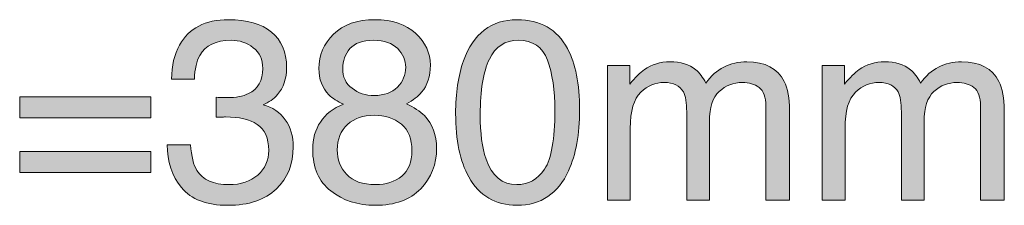
# Model space of a CAD drawing. Units: inches. Extents: x -2162 to 1214, y -1075 to 877.
# Drawn here: x -1541 to -1324, y -765 to -724 of the extents above; entities that cross this region are included whole.
import ezdxf

# ---------------------------------------------------------------- set-up
doc = ezdxf.new("R2010")
doc.units = ezdxf.units.IN
doc.header["$MEASUREMENT"] = 0
doc.layers.add('图层 1', color=7, linetype='Continuous')

msp = doc.modelspace()

# ---------------------------------------------------------------- hatches: boundary and pattern name
at = {"layer": '图层 1'}
h = msp.add_hatch(color=7, dxfattribs=at)
h.dxf.hatch_style = 2
edge = h.paths.add_edge_path()
edge.add_spline(control_points=[(-1505.51, -761.36), (-1507.65, -758.78), (-1508.7, -755.64), (-1508.7, -751.9), (-1508.7, -751.9), (-1503.56, -751.9), (-1503.56, -751.9), (-1503.35, -754.51), (-1502.88, -756.38), (-1502.11, -757.56), (-1500.82, -759.67), (-1498.48, -760.7), (-1495.05, -760.7), (-1492.42, -760.7), (-1490.28, -760.01), (-1488.67, -758.59), (-1487.07, -757.19), (-1486.27, -755.38), (-1486.27, -753.16), (-1486.27, -750.42), (-1487.12, -748.52), (-1488.8, -747.42), (-1490.47, -746.31), (-1492.78, -745.78), (-1495.79, -745.78), (-1496.13, -745.78), (-1496.45, -745.81), (-1496.79, -745.81), (-1497.16, -745.81), (-1497.5, -745.84), (-1497.84, -745.86), (-1497.84, -745.86), (-1497.84, -741.43), (-1497.84, -741.43), (-1497.32, -741.46), (-1496.9, -741.49), (-1496.53, -741.49), (-1496.18, -741.51), (-1495.79, -741.51), (-1495.39, -741.51), (-1493.5, -741.51), (-1491.97, -741.22), (-1490.75, -740.64), (-1488.62, -739.59), (-1487.57, -737.74), (-1487.57, -735.08), (-1487.57, -733.11), (-1488.28, -731.55), (-1489.67, -730.5), (-1491.07, -729.42), (-1492.73, -728.86), (-1494.58, -728.86), (-1497.92, -728.86), (-1500.22, -729.97), (-1501.51, -732.24), (-1502.19, -733.47), (-1502.59, -735.19), (-1502.69, -737.45), (-1502.69, -737.45), (-1507.73, -737.45), (-1507.73, -737.45), (-1507.73, -734.5), (-1507.12, -731.97), (-1505.94, -729.92), (-1503.91, -726.17), (-1500.3, -724.33), (-1495.16, -724.33), (-1491.07, -724.33), (-1487.91, -725.23), (-1485.67, -727.04), (-1483.45, -728.84), (-1482.32, -731.47), (-1482.32, -734.9), (-1482.32, -737.35), (-1482.98, -739.33), (-1484.32, -740.85), (-1485.14, -741.8), (-1486.2, -742.54), (-1487.51, -743.07), (-1485.43, -743.65), (-1483.77, -744.75), (-1482.61, -746.39), (-1481.43, -748.02), (-1480.85, -750.03), (-1480.85, -752.4), (-1480.85, -756.19), (-1482.08, -759.3), (-1484.61, -761.67), (-1487.12, -764.07), (-1490.65, -765.26), (-1495.26, -765.26), (-1499.98, -765.26), (-1503.41, -763.97), (-1505.51, -761.36)], knot_values=[0, 0, 0, 0, 0.352778, 0.352778, 0.352778, 0.705556, 0.705556, 0.705556, 1.058333, 1.058333, 1.058333, 1.411111, 1.411111, 1.411111, 1.763889, 1.763889, 1.763889, 2.116667, 2.116667, 2.116667, 2.469444, 2.469444, 2.469444, 2.822222, 2.822222, 2.822222, 3.175, 3.175, 3.175, 3.527778, 3.527778, 3.527778, 3.880556, 3.880556, 3.880556, 4.233333, 4.233333, 4.233333, 4.586111, 4.586111, 4.586111, 4.938889, 4.938889, 4.938889, 5.291667, 5.291667, 5.291667, 5.644444, 5.644444, 5.644444, 5.997222, 5.997222, 5.997222, 6.35, 6.35, 6.35, 6.702778, 6.702778, 6.702778, 7.055556, 7.055556, 7.055556, 7.408333, 7.408333, 7.408333, 7.761111, 7.761111, 7.761111, 8.113889, 8.113889, 8.113889, 8.466667, 8.466667, 8.466667, 8.819444, 8.819444, 8.819444, 9.172222, 9.172222, 9.172222, 9.525, 9.525, 9.525, 9.877778, 9.877778, 9.877778, 10.230556, 10.230556, 10.230556, 10.583333, 10.583333, 10.583333, 10.936111, 10.936111, 10.936111, 10.936111], degree=3, periodic=0)
edge.add_line((-1505.51, -761.36), (-1505.51, -761.36))
h = msp.add_hatch(color=7, dxfattribs=at)
h.dxf.hatch_style = 2
edge = h.paths.add_edge_path()
edge.add_spline(control_points=[(-1457.84, -739.19), (-1456.63, -737.96), (-1455.99, -736.51), (-1455.99, -734.79), (-1455.99, -733.32), (-1456.6, -731.95), (-1457.76, -730.71), (-1458.95, -729.5), (-1460.74, -728.86), (-1463.14, -728.86), (-1465.53, -728.86), (-1467.27, -729.5), (-1468.33, -730.71), (-1469.41, -731.95), (-1469.93, -733.42), (-1469.93, -735.08), (-1469.93, -736.95), (-1469.25, -738.4), (-1467.85, -739.46), (-1466.48, -740.51), (-1464.85, -741.04), (-1462.98, -741.04), (-1460.79, -741.04), (-1459.08, -740.41), (-1457.84, -739.19)], knot_values=[0, 0, 0, 0, 0.352778, 0.352778, 0.352778, 0.705556, 0.705556, 0.705556, 1.058333, 1.058333, 1.058333, 1.411111, 1.411111, 1.411111, 1.763889, 1.763889, 1.763889, 2.116667, 2.116667, 2.116667, 2.469444, 2.469444, 2.469444, 2.822222, 2.822222, 2.822222, 2.822222], degree=3, periodic=0)
edge.add_line((-1457.84, -739.19), (-1457.84, -739.19))
edge = h.paths.add_edge_path()
edge.add_spline(control_points=[(-1456.89, -758.83), (-1455.39, -757.59), (-1454.62, -755.74), (-1454.62, -753.24), (-1454.62, -750.66), (-1455.39, -748.71), (-1456.97, -747.39), (-1458.55, -746.05), (-1460.55, -745.39), (-1463, -745.39), (-1465.4, -745.39), (-1467.35, -746.07), (-1468.85, -747.42), (-1470.36, -748.79), (-1471.12, -750.66), (-1471.12, -753.06), (-1471.12, -755.14), (-1470.44, -756.93), (-1469.04, -758.46), (-1467.67, -759.96), (-1465.53, -760.7), (-1462.66, -760.7), (-1460.34, -760.7), (-1458.42, -760.09), (-1456.89, -758.83)], knot_values=[0, 0, 0, 0, 0.352778, 0.352778, 0.352778, 0.705556, 0.705556, 0.705556, 1.058333, 1.058333, 1.058333, 1.411111, 1.411111, 1.411111, 1.763889, 1.763889, 1.763889, 2.116667, 2.116667, 2.116667, 2.469444, 2.469444, 2.469444, 2.822222, 2.822222, 2.822222, 2.822222], degree=3, periodic=0)
edge.add_line((-1456.89, -758.83), (-1456.89, -758.83))
edge = h.paths.add_edge_path()
edge.add_spline(control_points=[(-1472.97, -740.88), (-1474.44, -739.4), (-1475.18, -737.45), (-1475.18, -735.11), (-1475.18, -732.16), (-1474.1, -729.63), (-1471.94, -727.52), (-1469.8, -725.38), (-1466.75, -724.33), (-1462.79, -724.33), (-1458.97, -724.33), (-1455.99, -725.33), (-1453.81, -727.33), (-1451.65, -729.34), (-1450.56, -731.66), (-1450.56, -734.34), (-1450.56, -736.82), (-1451.2, -738.82), (-1452.49, -740.33), (-1453.23, -741.22), (-1454.33, -742.07), (-1455.86, -742.88), (-1454.18, -743.65), (-1452.83, -744.52), (-1451.88, -745.49), (-1450.09, -747.36), (-1449.17, -749.76), (-1449.17, -752.71), (-1449.17, -756.19), (-1450.35, -759.17), (-1452.7, -761.62), (-1455.07, -764.05), (-1458.39, -765.26), (-1462.69, -765.26), (-1466.59, -765.26), (-1469.86, -764.2), (-1472.54, -762.1), (-1475.21, -760.01), (-1476.55, -756.96), (-1476.55, -752.95), (-1476.55, -750.61), (-1476, -748.58), (-1474.84, -746.89), (-1473.7, -745.15), (-1471.99, -743.83), (-1469.75, -742.96), (-1471.12, -742.36), (-1472.2, -741.67), (-1472.97, -740.88)], knot_values=[0, 0, 0, 0, 0.352778, 0.352778, 0.352778, 0.705556, 0.705556, 0.705556, 1.058333, 1.058333, 1.058333, 1.411111, 1.411111, 1.411111, 1.763889, 1.763889, 1.763889, 2.116667, 2.116667, 2.116667, 2.469444, 2.469444, 2.469444, 2.822222, 2.822222, 2.822222, 3.175, 3.175, 3.175, 3.527778, 3.527778, 3.527778, 3.880556, 3.880556, 3.880556, 4.233333, 4.233333, 4.233333, 4.586111, 4.586111, 4.586111, 4.938889, 4.938889, 4.938889, 5.291667, 5.291667, 5.291667, 5.644444, 5.644444, 5.644444, 5.644444], degree=3, periodic=0)
edge.add_line((-1472.97, -740.88), (-1472.97, -740.88))
h = msp.add_hatch(color=7, dxfattribs=at)
h.dxf.hatch_style = 2
edge = h.paths.add_edge_path()
edge.add_spline(control_points=[(-1420.26, -730.71), (-1418.49, -733.98), (-1417.6, -738.48), (-1417.6, -744.2), (-1417.6, -749.6), (-1418.41, -754.08), (-1420.02, -757.64), (-1422.34, -762.7), (-1426.16, -765.26), (-1431.43, -765.26), (-1436.2, -765.26), (-1439.76, -763.18), (-1442.08, -759.01), (-1444, -755.56), (-1444.98, -750.9), (-1444.98, -745.04), (-1444.98, -740.54), (-1444.4, -736.66), (-1443.24, -733.4), (-1441.05, -727.36), (-1437.12, -724.33), (-1431.4, -724.33), (-1426.27, -724.33), (-1422.55, -726.44), (-1420.26, -730.71)], knot_values=[0, 0, 0, 0, 0.352778, 0.352778, 0.352778, 0.705556, 0.705556, 0.705556, 1.058333, 1.058333, 1.058333, 1.411111, 1.411111, 1.411111, 1.763889, 1.763889, 1.763889, 2.116667, 2.116667, 2.116667, 2.469444, 2.469444, 2.469444, 2.822222, 2.822222, 2.822222, 2.822222], degree=3, periodic=0)
edge.add_line((-1420.26, -730.71), (-1420.26, -730.71))
edge = h.paths.add_edge_path()
edge.add_spline(control_points=[(-1425.32, -757.27), (-1423.81, -754.95), (-1423.05, -750.68), (-1423.05, -744.41), (-1423.05, -739.88), (-1423.6, -736.19), (-1424.68, -733.24), (-1425.79, -730.31), (-1427.93, -728.86), (-1431.12, -728.86), (-1434.04, -728.86), (-1436.18, -730.26), (-1437.52, -733.03), (-1438.86, -735.82), (-1439.55, -739.88), (-1439.55, -745.28), (-1439.55, -749.34), (-1439.13, -752.58), (-1438.26, -755.06), (-1436.94, -758.83), (-1434.67, -760.7), (-1431.48, -760.7), (-1428.9, -760.7), (-1426.87, -759.57), (-1425.32, -757.27)], knot_values=[0, 0, 0, 0, 0.352778, 0.352778, 0.352778, 0.705556, 0.705556, 0.705556, 1.058333, 1.058333, 1.058333, 1.411111, 1.411111, 1.411111, 1.763889, 1.763889, 1.763889, 2.116667, 2.116667, 2.116667, 2.469444, 2.469444, 2.469444, 2.822222, 2.822222, 2.822222, 2.822222], degree=3, periodic=0)
edge.add_line((-1425.32, -757.27), (-1425.32, -757.27))
h = msp.add_hatch(color=7, dxfattribs=at)
h.dxf.hatch_style = 2
edge = h.paths.add_edge_path()
edge.add_spline(control_points=[(-1411.43, -734.4), (-1411.43, -734.4), (-1406.5, -734.4), (-1406.5, -734.4), (-1406.5, -734.4), (-1406.5, -738.51), (-1406.5, -738.51), (-1405.31, -737.06), (-1404.23, -735.98), (-1403.26, -735.32), (-1401.62, -734.19), (-1399.75, -733.61), (-1397.64, -733.61), (-1395.27, -733.61), (-1393.38, -734.21), (-1391.93, -735.37), (-1391.11, -736.03), (-1390.37, -737.03), (-1389.71, -738.3), (-1388.58, -736.72), (-1387.26, -735.53), (-1385.76, -734.77), (-1384.23, -734), (-1382.52, -733.61), (-1380.62, -733.61), (-1376.59, -733.61), (-1373.85, -735.08), (-1372.4, -737.96), (-1371.61, -739.54), (-1371.21, -741.64), (-1371.21, -744.25), (-1371.21, -744.25), (-1371.21, -764.15), (-1371.21, -764.15), (-1371.21, -764.15), (-1376.43, -764.15), (-1376.43, -764.15), (-1376.43, -764.15), (-1376.43, -743.41), (-1376.43, -743.41), (-1376.43, -741.41), (-1376.96, -740.04), (-1377.96, -739.27), (-1378.96, -738.53), (-1380.17, -738.17), (-1381.62, -738.17), (-1383.6, -738.17), (-1385.31, -738.82), (-1386.76, -740.17), (-1388.18, -741.46), (-1388.9, -743.67), (-1388.9, -746.76), (-1388.9, -746.76), (-1388.9, -764.15), (-1388.9, -764.15), (-1388.9, -764.15), (-1393.93, -764.15), (-1393.93, -764.15), (-1393.93, -764.15), (-1393.93, -744.68), (-1393.93, -744.68), (-1393.93, -742.65), (-1394.19, -741.17), (-1394.67, -740.25), (-1395.43, -738.85), (-1396.85, -738.17), (-1398.91, -738.17), (-1400.81, -738.17), (-1402.52, -738.9), (-1404.08, -740.33), (-1405.63, -741.8), (-1406.39, -744.46), (-1406.39, -748.29), (-1406.39, -748.29), (-1406.39, -764.15), (-1406.39, -764.15), (-1406.39, -764.15), (-1411.43, -764.15), (-1411.43, -764.15), (-1411.43, -764.15), (-1411.43, -734.4), (-1411.43, -734.4)], knot_values=[0, 0, 0, 0, 1, 1, 1, 2, 2, 2, 3, 3, 3, 4, 4, 4, 5, 5, 5, 6, 6, 6, 7, 7, 7, 8, 8, 8, 9, 9, 9, 10, 10, 10, 11, 11, 11, 12, 12, 12, 13, 13, 13, 14, 14, 14, 15, 15, 15, 16, 16, 16, 17, 17, 17, 18, 18, 18, 19, 19, 19, 20, 20, 20, 21, 21, 21, 22, 22, 22, 23, 23, 23, 24, 24, 24, 25, 25, 25, 26, 26, 26, 27, 27, 27, 27], degree=3, periodic=0)
h = msp.add_hatch(color=7, dxfattribs=at)
h.dxf.hatch_style = 2
edge = h.paths.add_edge_path()
edge.add_spline(control_points=[(-1364.02, -734.4), (-1364.02, -734.4), (-1359.06, -734.4), (-1359.06, -734.4), (-1359.06, -734.4), (-1359.06, -738.51), (-1359.06, -738.51), (-1357.88, -737.06), (-1356.8, -735.98), (-1355.85, -735.32), (-1354.19, -734.19), (-1352.32, -733.61), (-1350.21, -733.61), (-1347.84, -733.61), (-1345.94, -734.21), (-1344.49, -735.37), (-1343.67, -736.03), (-1342.93, -737.03), (-1342.27, -738.3), (-1341.14, -736.72), (-1339.82, -735.53), (-1338.29, -734.77), (-1336.79, -734), (-1335.11, -733.61), (-1333.21, -733.61), (-1329.18, -733.61), (-1326.41, -735.08), (-1324.96, -737.96), (-1324.17, -739.54), (-1323.77, -741.64), (-1323.77, -744.25), (-1323.77, -744.25), (-1323.77, -764.15), (-1323.77, -764.15), (-1323.77, -764.15), (-1329.02, -764.15), (-1329.02, -764.15), (-1329.02, -764.15), (-1329.02, -743.41), (-1329.02, -743.41), (-1329.02, -741.41), (-1329.52, -740.04), (-1330.52, -739.27), (-1331.52, -738.53), (-1332.73, -738.17), (-1334.18, -738.17), (-1336.16, -738.17), (-1337.9, -738.82), (-1339.32, -740.17), (-1340.75, -741.46), (-1341.48, -743.67), (-1341.48, -746.76), (-1341.48, -746.76), (-1341.48, -764.15), (-1341.48, -764.15), (-1341.48, -764.15), (-1346.52, -764.15), (-1346.52, -764.15), (-1346.52, -764.15), (-1346.52, -744.68), (-1346.52, -744.68), (-1346.52, -742.65), (-1346.75, -741.17), (-1347.23, -740.25), (-1347.99, -738.85), (-1349.42, -738.17), (-1351.47, -738.17), (-1353.4, -738.17), (-1355.11, -738.9), (-1356.64, -740.33), (-1358.19, -741.8), (-1358.96, -744.46), (-1358.96, -748.29), (-1358.96, -748.29), (-1358.96, -764.15), (-1358.96, -764.15), (-1358.96, -764.15), (-1364.02, -764.15), (-1364.02, -764.15), (-1364.02, -764.15), (-1364.02, -734.4), (-1364.02, -734.4)], knot_values=[0, 0, 0, 0, 1, 1, 1, 2, 2, 2, 3, 3, 3, 4, 4, 4, 5, 5, 5, 6, 6, 6, 7, 7, 7, 8, 8, 8, 9, 9, 9, 10, 10, 10, 11, 11, 11, 12, 12, 12, 13, 13, 13, 14, 14, 14, 15, 15, 15, 16, 16, 16, 17, 17, 17, 18, 18, 18, 19, 19, 19, 20, 20, 20, 21, 21, 21, 22, 22, 22, 23, 23, 23, 24, 24, 24, 25, 25, 25, 26, 26, 26, 27, 27, 27, 27], degree=3, periodic=0)
h = msp.add_hatch(color=7, dxfattribs=at)
h.dxf.hatch_style = 2
h.paths.add_polyline_path([(-1541.28, -758.04), (-1512.31, -758.04), (-1512.31, -753.37), (-1541.28, -753.37)])
h.paths.add_polyline_path([(-1541.28, -745.97), (-1512.31, -745.97), (-1512.31, -741.33), (-1541.28, -741.33)])

# ---------------------------------------------------------------- linework, layer by layer
at = {"layer": '图层 1', "color": 7, "lineweight": 0}
for points in [[(-1541.28, -745.97), (-1512.31, -745.97), (-1512.31, -741.33), (-1541.28, -741.33), (-1541.28, -745.97)], [(-1541.28, -758.04), (-1512.31, -758.04), (-1512.31, -753.37), (-1541.28, -753.37), (-1541.28, -758.04)]]:
    msp.add_lwpolyline(points, dxfattribs=at)
for points, knots in [([(-1505.51, -761.36), (-1507.65, -758.78), (-1508.7, -755.64), (-1508.7, -751.9), (-1508.7, -751.9), (-1503.56, -751.9), (-1503.56, -751.9), (-1503.35, -754.51), (-1502.88, -756.38), (-1502.11, -757.56), (-1500.82, -759.67), (-1498.48, -760.7), (-1495.05, -760.7), (-1492.42, -760.7), (-1490.28, -760.01), (-1488.67, -758.59), (-1487.07, -757.19), (-1486.27, -755.38), (-1486.27, -753.16), (-1486.27, -750.42), (-1487.12, -748.52), (-1488.8, -747.42), (-1490.47, -746.31), (-1492.78, -745.78), (-1495.79, -745.78), (-1496.13, -745.78), (-1496.45, -745.81), (-1496.79, -745.81), (-1497.16, -745.81), (-1497.5, -745.84), (-1497.84, -745.86), (-1497.84, -745.86), (-1497.84, -741.43), (-1497.84, -741.43), (-1497.32, -741.46), (-1496.9, -741.49), (-1496.53, -741.49), (-1496.18, -741.51), (-1495.79, -741.51), (-1495.39, -741.51), (-1493.5, -741.51), (-1491.97, -741.22), (-1490.75, -740.64), (-1488.62, -739.59), (-1487.57, -737.74), (-1487.57, -735.08), (-1487.57, -733.11), (-1488.28, -731.55), (-1489.67, -730.5), (-1491.07, -729.42), (-1492.73, -728.86), (-1494.58, -728.86), (-1497.92, -728.86), (-1500.22, -729.97), (-1501.51, -732.24), (-1502.19, -733.47), (-1502.59, -735.19), (-1502.69, -737.45), (-1502.69, -737.45), (-1507.73, -737.45), (-1507.73, -737.45), (-1507.73, -734.5), (-1507.12, -731.97), (-1505.94, -729.92), (-1503.91, -726.17), (-1500.3, -724.33), (-1495.16, -724.33), (-1491.07, -724.33), (-1487.91, -725.23), (-1485.67, -727.04), (-1483.45, -728.84), (-1482.32, -731.47), (-1482.32, -734.9), (-1482.32, -737.35), (-1482.98, -739.33), (-1484.32, -740.85), (-1485.14, -741.8), (-1486.2, -742.54), (-1487.51, -743.07), (-1485.43, -743.65), (-1483.77, -744.75), (-1482.61, -746.39), (-1481.43, -748.02), (-1480.85, -750.03), (-1480.85, -752.4), (-1480.85, -756.19), (-1482.08, -759.3), (-1484.61, -761.67), (-1487.12, -764.07), (-1490.65, -765.26), (-1495.26, -765.26), (-1499.98, -765.26), (-1503.41, -763.97), (-1505.51, -761.36)], [0, 0, 0, 0, 1, 1, 1, 2, 2, 2, 3, 3, 3, 4, 4, 4, 5, 5, 5, 6, 6, 6, 7, 7, 7, 8, 8, 8, 9, 9, 9, 10, 10, 10, 11, 11, 11, 12, 12, 12, 13, 13, 13, 14, 14, 14, 15, 15, 15, 16, 16, 16, 17, 17, 17, 18, 18, 18, 19, 19, 19, 20, 20, 20, 21, 21, 21, 22, 22, 22, 23, 23, 23, 24, 24, 24, 25, 25, 25, 26, 26, 26, 27, 27, 27, 28, 28, 28, 29, 29, 29, 30, 30, 30, 31, 31, 31, 31]), ([(-1472.97, -740.88), (-1474.44, -739.4), (-1475.18, -737.45), (-1475.18, -735.11), (-1475.18, -732.16), (-1474.1, -729.63), (-1471.94, -727.52), (-1469.8, -725.38), (-1466.75, -724.33), (-1462.79, -724.33), (-1458.97, -724.33), (-1455.99, -725.33), (-1453.81, -727.33), (-1451.65, -729.34), (-1450.56, -731.66), (-1450.56, -734.34), (-1450.56, -736.82), (-1451.2, -738.82), (-1452.49, -740.33), (-1453.23, -741.22), (-1454.33, -742.07), (-1455.86, -742.88), (-1454.18, -743.65), (-1452.83, -744.52), (-1451.88, -745.49), (-1450.09, -747.36), (-1449.17, -749.76), (-1449.17, -752.71), (-1449.17, -756.19), (-1450.35, -759.17), (-1452.7, -761.62), (-1455.07, -764.05), (-1458.39, -765.26), (-1462.69, -765.26), (-1466.59, -765.26), (-1469.86, -764.2), (-1472.54, -762.1), (-1475.21, -760.01), (-1476.55, -756.96), (-1476.55, -752.95), (-1476.55, -750.61), (-1476, -748.58), (-1474.84, -746.89), (-1473.7, -745.15), (-1471.99, -743.83), (-1469.75, -742.96), (-1471.12, -742.36), (-1472.2, -741.67), (-1472.97, -740.88)], [0, 0, 0, 0, 1, 1, 1, 2, 2, 2, 3, 3, 3, 4, 4, 4, 5, 5, 5, 6, 6, 6, 7, 7, 7, 8, 8, 8, 9, 9, 9, 10, 10, 10, 11, 11, 11, 12, 12, 12, 13, 13, 13, 14, 14, 14, 15, 15, 15, 16, 16, 16, 16]), ([(-1420.26, -730.71), (-1418.49, -733.98), (-1417.6, -738.48), (-1417.6, -744.2), (-1417.6, -749.6), (-1418.41, -754.08), (-1420.02, -757.64), (-1422.34, -762.7), (-1426.16, -765.26), (-1431.43, -765.26), (-1436.2, -765.26), (-1439.76, -763.18), (-1442.08, -759.01), (-1444, -755.56), (-1444.98, -750.9), (-1444.98, -745.04), (-1444.98, -740.54), (-1444.4, -736.66), (-1443.24, -733.4), (-1441.05, -727.36), (-1437.12, -724.33), (-1431.4, -724.33), (-1426.27, -724.33), (-1422.55, -726.44), (-1420.26, -730.71)], [0, 0, 0, 0, 1, 1, 1, 2, 2, 2, 3, 3, 3, 4, 4, 4, 5, 5, 5, 6, 6, 6, 7, 7, 7, 8, 8, 8, 8]), ([(-1457.84, -739.19), (-1456.63, -737.96), (-1455.99, -736.51), (-1455.99, -734.79), (-1455.99, -733.32), (-1456.6, -731.95), (-1457.76, -730.71), (-1458.95, -729.5), (-1460.74, -728.86), (-1463.14, -728.86), (-1465.53, -728.86), (-1467.27, -729.5), (-1468.33, -730.71), (-1469.41, -731.95), (-1469.93, -733.42), (-1469.93, -735.08), (-1469.93, -736.95), (-1469.25, -738.4), (-1467.85, -739.46), (-1466.48, -740.51), (-1464.85, -741.04), (-1462.98, -741.04), (-1460.79, -741.04), (-1459.08, -740.41), (-1457.84, -739.19)], [0, 0, 0, 0, 1, 1, 1, 2, 2, 2, 3, 3, 3, 4, 4, 4, 5, 5, 5, 6, 6, 6, 7, 7, 7, 8, 8, 8, 8]), ([(-1425.32, -757.27), (-1423.81, -754.95), (-1423.05, -750.68), (-1423.05, -744.41), (-1423.05, -739.88), (-1423.6, -736.19), (-1424.68, -733.24), (-1425.79, -730.31), (-1427.93, -728.86), (-1431.12, -728.86), (-1434.04, -728.86), (-1436.18, -730.26), (-1437.52, -733.03), (-1438.86, -735.82), (-1439.55, -739.88), (-1439.55, -745.28), (-1439.55, -749.34), (-1439.13, -752.58), (-1438.26, -755.06), (-1436.94, -758.83), (-1434.67, -760.7), (-1431.48, -760.7), (-1428.9, -760.7), (-1426.87, -759.57), (-1425.32, -757.27)], [0, 0, 0, 0, 1, 1, 1, 2, 2, 2, 3, 3, 3, 4, 4, 4, 5, 5, 5, 6, 6, 6, 7, 7, 7, 8, 8, 8, 8]), ([(-1411.43, -734.4), (-1411.43, -734.4), (-1406.5, -734.4), (-1406.5, -734.4), (-1406.5, -734.4), (-1406.5, -738.51), (-1406.5, -738.51), (-1405.31, -737.06), (-1404.23, -735.98), (-1403.26, -735.32), (-1401.62, -734.19), (-1399.75, -733.61), (-1397.64, -733.61), (-1395.27, -733.61), (-1393.38, -734.21), (-1391.93, -735.37), (-1391.11, -736.03), (-1390.37, -737.03), (-1389.71, -738.3), (-1388.58, -736.72), (-1387.26, -735.53), (-1385.76, -734.77), (-1384.23, -734), (-1382.52, -733.61), (-1380.62, -733.61), (-1376.59, -733.61), (-1373.85, -735.08), (-1372.4, -737.96), (-1371.61, -739.54), (-1371.21, -741.64), (-1371.21, -744.25), (-1371.21, -744.25), (-1371.21, -764.15), (-1371.21, -764.15), (-1371.21, -764.15), (-1376.43, -764.15), (-1376.43, -764.15), (-1376.43, -764.15), (-1376.43, -743.41), (-1376.43, -743.41), (-1376.43, -741.41), (-1376.96, -740.04), (-1377.96, -739.27), (-1378.96, -738.53), (-1380.17, -738.17), (-1381.62, -738.17), (-1383.6, -738.17), (-1385.31, -738.82), (-1386.76, -740.17), (-1388.18, -741.46), (-1388.9, -743.67), (-1388.9, -746.76), (-1388.9, -746.76), (-1388.9, -764.15), (-1388.9, -764.15), (-1388.9, -764.15), (-1393.93, -764.15), (-1393.93, -764.15), (-1393.93, -764.15), (-1393.93, -744.68), (-1393.93, -744.68), (-1393.93, -742.65), (-1394.19, -741.17), (-1394.67, -740.25), (-1395.43, -738.85), (-1396.85, -738.17), (-1398.91, -738.17), (-1400.81, -738.17), (-1402.52, -738.9), (-1404.08, -740.33), (-1405.63, -741.8), (-1406.39, -744.46), (-1406.39, -748.29), (-1406.39, -748.29), (-1406.39, -764.15), (-1406.39, -764.15), (-1406.39, -764.15), (-1411.43, -764.15), (-1411.43, -764.15), (-1411.43, -764.15), (-1411.43, -734.4), (-1411.43, -734.4)], [0, 0, 0, 0, 1, 1, 1, 2, 2, 2, 3, 3, 3, 4, 4, 4, 5, 5, 5, 6, 6, 6, 7, 7, 7, 8, 8, 8, 9, 9, 9, 10, 10, 10, 11, 11, 11, 12, 12, 12, 13, 13, 13, 14, 14, 14, 15, 15, 15, 16, 16, 16, 17, 17, 17, 18, 18, 18, 19, 19, 19, 20, 20, 20, 21, 21, 21, 22, 22, 22, 23, 23, 23, 24, 24, 24, 25, 25, 25, 26, 26, 26, 27, 27, 27, 27]), ([(-1364.02, -734.4), (-1364.02, -734.4), (-1359.06, -734.4), (-1359.06, -734.4), (-1359.06, -734.4), (-1359.06, -738.51), (-1359.06, -738.51), (-1357.88, -737.06), (-1356.8, -735.98), (-1355.85, -735.32), (-1354.19, -734.19), (-1352.32, -733.61), (-1350.21, -733.61), (-1347.84, -733.61), (-1345.94, -734.21), (-1344.49, -735.37), (-1343.67, -736.03), (-1342.93, -737.03), (-1342.27, -738.3), (-1341.14, -736.72), (-1339.82, -735.53), (-1338.29, -734.77), (-1336.79, -734), (-1335.11, -733.61), (-1333.21, -733.61), (-1329.18, -733.61), (-1326.41, -735.08), (-1324.96, -737.96), (-1324.17, -739.54), (-1323.77, -741.64), (-1323.77, -744.25), (-1323.77, -744.25), (-1323.77, -764.15), (-1323.77, -764.15), (-1323.77, -764.15), (-1329.02, -764.15), (-1329.02, -764.15), (-1329.02, -764.15), (-1329.02, -743.41), (-1329.02, -743.41), (-1329.02, -741.41), (-1329.52, -740.04), (-1330.52, -739.27), (-1331.52, -738.53), (-1332.73, -738.17), (-1334.18, -738.17), (-1336.16, -738.17), (-1337.9, -738.82), (-1339.32, -740.17), (-1340.75, -741.46), (-1341.48, -743.67), (-1341.48, -746.76), (-1341.48, -746.76), (-1341.48, -764.15), (-1341.48, -764.15), (-1341.48, -764.15), (-1346.52, -764.15), (-1346.52, -764.15), (-1346.52, -764.15), (-1346.52, -744.68), (-1346.52, -744.68), (-1346.52, -742.65), (-1346.75, -741.17), (-1347.23, -740.25), (-1347.99, -738.85), (-1349.42, -738.17), (-1351.47, -738.17), (-1353.4, -738.17), (-1355.11, -738.9), (-1356.64, -740.33), (-1358.19, -741.8), (-1358.96, -744.46), (-1358.96, -748.29), (-1358.96, -748.29), (-1358.96, -764.15), (-1358.96, -764.15), (-1358.96, -764.15), (-1364.02, -764.15), (-1364.02, -764.15), (-1364.02, -764.15), (-1364.02, -734.4), (-1364.02, -734.4)], [0, 0, 0, 0, 1, 1, 1, 2, 2, 2, 3, 3, 3, 4, 4, 4, 5, 5, 5, 6, 6, 6, 7, 7, 7, 8, 8, 8, 9, 9, 9, 10, 10, 10, 11, 11, 11, 12, 12, 12, 13, 13, 13, 14, 14, 14, 15, 15, 15, 16, 16, 16, 17, 17, 17, 18, 18, 18, 19, 19, 19, 20, 20, 20, 21, 21, 21, 22, 22, 22, 23, 23, 23, 24, 24, 24, 25, 25, 25, 26, 26, 26, 27, 27, 27, 27]), ([(-1456.89, -758.83), (-1455.39, -757.59), (-1454.62, -755.74), (-1454.62, -753.24), (-1454.62, -750.66), (-1455.39, -748.71), (-1456.97, -747.39), (-1458.55, -746.05), (-1460.55, -745.39), (-1463, -745.39), (-1465.4, -745.39), (-1467.35, -746.07), (-1468.85, -747.42), (-1470.36, -748.79), (-1471.12, -750.66), (-1471.12, -753.06), (-1471.12, -755.14), (-1470.44, -756.93), (-1469.04, -758.46), (-1467.67, -759.96), (-1465.53, -760.7), (-1462.66, -760.7), (-1460.34, -760.7), (-1458.42, -760.09), (-1456.89, -758.83)], [0, 0, 0, 0, 1, 1, 1, 2, 2, 2, 3, 3, 3, 4, 4, 4, 5, 5, 5, 6, 6, 6, 7, 7, 7, 8, 8, 8, 8])]:
    msp.add_open_spline(points, degree=3, knots=knots, dxfattribs=at)

doc.saveas('drawing.dxf')
